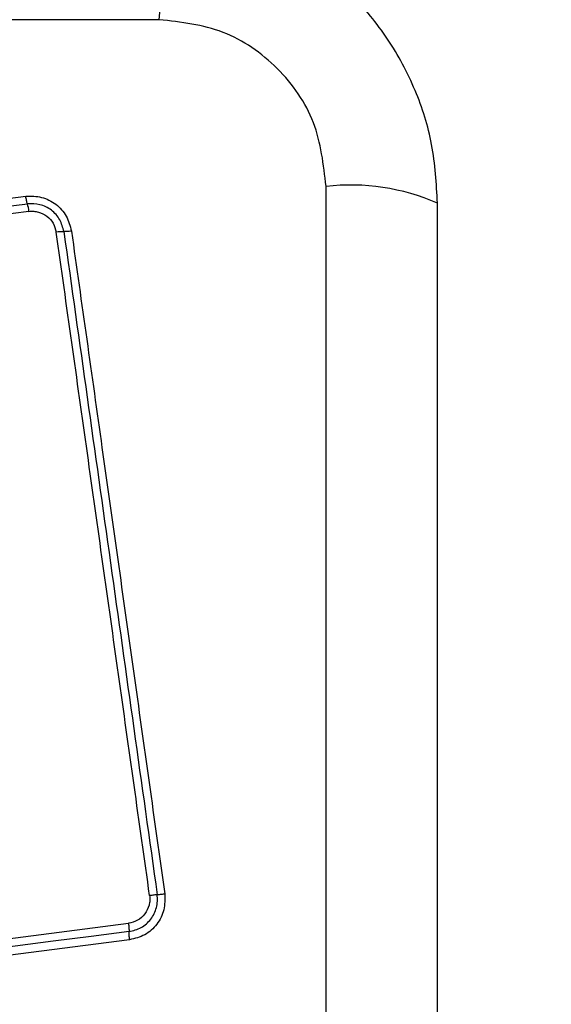
# Model space of a CAD drawing. Units: millimetres. Extents: x 18108 to 25333, y 30516 to 37741.
# Drawn here: x 21486 to 21506, y 34890 to 34927 of the extents above; entities that cross this region are included whole.
import ezdxf

# ---------------------------------------------------------------- set-up
doc = ezdxf.new("R2010")
doc.units = ezdxf.units.MM
doc.header["$LTSCALE"] = 200
doc.layers.add('OTWORY_MONTAŻOWE', color=1, linetype='Continuous')

msp = doc.modelspace()

# ---------------------------------------------------------------- linework, layer by layer
at = {"color": 7, "linetype": 'Continuous', "lineweight": 25}
for p, q in [((21490.853, 34927.157), (21415.569, 34927.157)), ((21497.212, 34845.514), (21497.212, 34920.798)), ((21470.429, 34918.467), (21485.768, 34920.42)), ((21470.479, 34918.178), (21485.828, 34920.133)), ((21485.888, 34919.844), (21470.53, 34917.888)), ((21478.08, 34891.194), (21489.68, 34892.685)), ((21489.724, 34892.056), (21478.135, 34890.567))]:
    msp.add_line(p, q, dxfattribs=at)
at = {"color": 7, "linetype": 'Continuous', "lineweight": 25, "flags": 128}
msp.add_lwpolyline([(21489.702, 34892.37), (21488.256, 34892.184), (21486.808, 34891.998), (21485.36, 34891.812), (21483.911, 34891.626), (21482.461, 34891.439), (21481.011, 34891.253), (21479.56, 34891.067), (21478.108, 34890.88)], dxfattribs=at)
at = {"color": 7, "linetype": 'Continuous', "lineweight": 25}
for centre, radius, start, end in [((21482.633, 34928.088), 8.273, 353.5378, 23.6484), ((21498.143, 34912.576), 8.275, 66.3555, 96.4587), ((21484.102, 34919.621), 1.8, 7.0967, 16.4994), ((21487.217, 34917.018), 2.052, 89.9672, 98.094)]:
    msp.add_arc(centre, radius, start, end, dxfattribs=at)
for points, knots in [([(21501.461, 34920.156), (21501.418, 34920.908), (21501.333, 34922.379), (21500.659, 34924.505), (21499.626, 34926.448), (21498.22, 34928.158), (21496.51, 34929.566), (21494.567, 34930.601), (21492.439, 34931.277), (21490.965, 34931.363), (21490.211, 34931.406)], [0, 0, 0, 0, 0.127823, 0.250004, 0.375726, 0.499754, 0.62375, 0.749431, 0.871884, 1, 1, 1, 1]), ([(21497.212, 34920.798), (21497.117, 34921.629), (21496.928, 34923.289), (21495.458, 34925.399), (21493.347, 34926.872), (21491.686, 34927.062), (21490.853, 34927.157)], [0, 0, 0, 0, 0.250026, 0.499755, 0.749404, 1, 1, 1, 1]), ([(21485.768, 34920.42), (21485.971, 34920.423), (21486.377, 34920.429), (21486.931, 34920.142), (21487.354, 34919.683), (21487.456, 34919.289), (21487.507, 34919.091)], [0, 0, 0, 0, 0.250035, 0.49981, 0.749503, 1, 1, 1, 1]), ([(21485.828, 34920.133), (21485.823, 34920.15), (21485.812, 34920.185), (21485.796, 34920.257), (21485.781, 34920.336), (21485.772, 34920.393), (21485.768, 34920.42)], [0, 0, 0, 0, 0.256028, 0.512056, 0.762045, 1, 1, 1, 1]), ([(21487.218, 34919.071), (21487.178, 34919.228), (21487.096, 34919.543), (21486.758, 34919.91), (21486.314, 34920.139), (21485.99, 34920.135), (21485.828, 34920.133)], [0, 0, 0, 0, 0.249862, 0.500104, 0.750086, 1, 1, 1, 1]), ([(21501.461, 34846.156), (21501.461, 34852.303), (21501.461, 34864.597), (21501.461, 34883.156), (21501.461, 34901.715), (21501.461, 34914.009), (21501.461, 34920.156)], [0, 0, 0, 0, 0.249998, 0.5, 0.749998, 1, 1, 1, 1]), ([(21485.888, 34919.844), (21485.948, 34919.848), (21486.069, 34919.857), (21486.308, 34919.815), (21486.584, 34919.68), (21486.837, 34919.403), (21486.898, 34919.168), (21486.928, 34919.05)], [0, 0, 0, 0, 0.125508, 0.251003, 0.500755, 0.75064, 1, 1, 1, 1]), ([(21490.487, 34893.74), (21490.092, 34896.551), (21489.3, 34902.183), (21488.113, 34910.624), (21487.323, 34916.241), (21486.928, 34919.05)], [0, 0, 0, 0, 0.332578, 0.666197, 1, 1, 1, 1]), ([(21487.507, 34919.091), (21487.48, 34919.088), (21487.423, 34919.081), (21487.343, 34919.074), (21487.271, 34919.07), (21487.236, 34919.071), (21487.218, 34919.071)], [0, 0, 0, 0, 0.2378453, 0.4878445, 0.7439241, 1, 1, 1, 1]), ([(21487.218, 34919.071), (21487.81, 34914.864), (21488.993, 34906.45), (21490.181, 34898.001), (21490.775, 34893.777)], [0, 0, 0, 0, 0.5, 1, 1, 1, 1]), ([(21487.507, 34919.091), (21487.895, 34916.34), (21488.683, 34910.753), (21489.868, 34902.322), (21490.665, 34896.644), (21491.062, 34893.814)], [0, 0, 0, 0, 0.3273742, 0.6648139, 1, 1, 1, 1]), ([(21489.702, 34892.37), (21489.861, 34892.409), (21490.18, 34892.488), (21490.555, 34892.827), (21490.739, 34893.201), (21490.795, 34893.529), (21490.782, 34893.694), (21490.775, 34893.777)], [0, 0, 0, 0, 0.248957, 0.498017, 0.747619, 0.873413, 1, 1, 1, 1]), ([(21491.062, 34893.814), (21491.067, 34893.607), (21491.077, 34893.192), (21490.787, 34892.63), (21490.323, 34892.204), (21489.924, 34892.105), (21489.724, 34892.056)], [0, 0, 0, 0, 0.249992, 0.50045, 0.74978, 1, 1, 1, 1]), ([(21490.775, 34893.777), (21490.758, 34893.775), (21490.724, 34893.771), (21490.654, 34893.763), (21490.574, 34893.752), (21490.516, 34893.744), (21490.487, 34893.74)], [0, 0, 0, 0, 0.246799, 0.50008, 0.753081, 1, 1, 1, 1]), ([(21490.775, 34893.777), (21490.792, 34893.779), (21490.827, 34893.783), (21490.899, 34893.792), (21490.978, 34893.802), (21491.034, 34893.81), (21491.062, 34893.814)], [0, 0, 0, 0, 0.2562637, 0.5122094, 0.7622002, 1, 1, 1, 1]), ([(21490.487, 34893.74), (21490.492, 34893.679), (21490.502, 34893.555), (21490.459, 34893.31), (21490.323, 34893.028), (21490.04, 34892.773), (21489.8, 34892.714), (21489.68, 34892.685)], [0, 0, 0, 0, 0.1250526, 0.2516568, 0.5007132, 0.7502502, 1, 1, 1, 1]), ([(21489.68, 34892.685), (21489.684, 34892.655), (21489.691, 34892.596), (21489.698, 34892.51), (21489.702, 34892.432), (21489.702, 34892.39), (21489.702, 34892.37)], [0, 0, 0, 0, 0.246894, 0.500103, 0.753108, 1, 1, 1, 1]), ([(21489.724, 34892.056), (21489.72, 34892.084), (21489.713, 34892.142), (21489.706, 34892.226), (21489.702, 34892.306), (21489.702, 34892.349), (21489.702, 34892.37)], [0, 0, 0, 0, 0.237894, 0.487834, 0.743803, 1, 1, 1, 1])]:
    msp.add_open_spline(points, degree=3, knots=knots, dxfattribs=at)
at = {"layer": 'OTWORY_MONTAŻOWE'}
msp.add_circle((21453.211, 34883.156), 200, dxfattribs=at)

doc.saveas('drawing.dxf')
